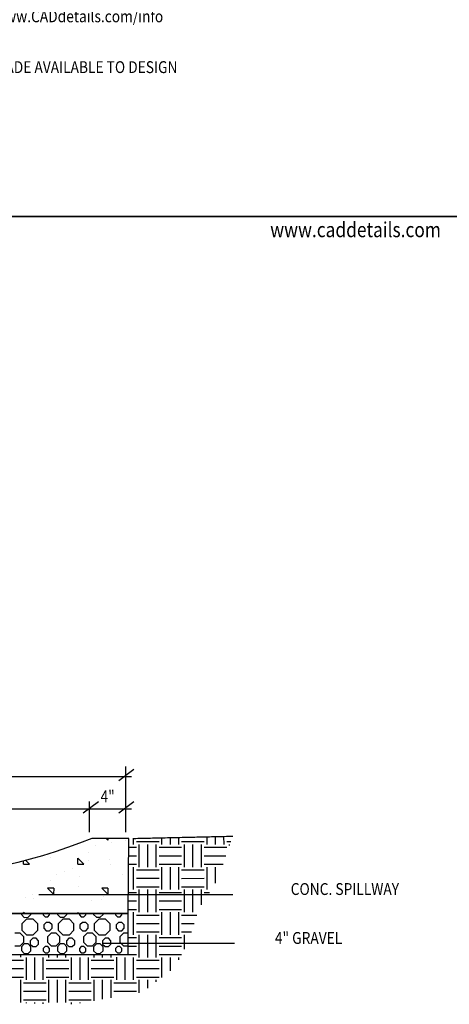
# Model space of a CAD drawing. Extents: x 0 to 3240, y -565 to 280.
# Drawn here: x 1208 to 1294, y -158 to 39 of the extents above; entities that cross this region are included whole.
import ezdxf
from ezdxf.enums import TextEntityAlignment as Align

# ---------------------------------------------------------------- set-up
doc = ezdxf.new("R2010")
doc.units = 0
doc.header["$LTSCALE"] = 0.25
doc.layers.get('0').update_dxf_attribs({"linetype": 'CONTINUOUS'})
for name, color, linetype in [('000-LOGO$0$ZZ-7-VERYFINE', 7, 'CONTINUOUS'), ('ZZ-1-FINE', 1, 'CONTINUOUS'), ('ZZ-7-VERYFINE', 7, 'CONTINUOUS'), ('ZZ-CADDETAILS NOTES', 7, 'CONTINUOUS')]:
    doc.layers.add(name, color=color, linetype=linetype)
doc.styles.add('000-LOGO$0$ZZ-NOTES', font='romans.shx', dxfattribs={"width": 0.85, "height": 2.38})
doc.styles.add('ZZ-NOTES', font='ARIALN.TTF', dxfattribs={"height": 2.38})

# ---------------------------------------------------------------- blocks, each defined once
blk = doc.blocks.new('000-LOGO')
at = {"layer": '000-LOGO$0$ZZ-7-VERYFINE'}
for p, q in [((0, 280), (216, 280)), ((216, 0), (0, 0))]:
    blk.add_line(p, q, dxfattribs=at)
at = {"layer": '000-LOGO$0$ZZ-7-VERYFINE', "style": '000-LOGO$0$ZZ-NOTES', "width": 0.85}
for s, height, p in [('CONTRACTORS NOTE: FOR PRODUCT AND COMPANY INFORMATION VISIT www.CADdetails.com/info', 2.38, (28.23, 38.96)), ('www.caddetails.com', 3, (178.11, -4.15))]:
    blk.add_text(s, height=height, dxfattribs=at).set_placement(p)
blk = doc.blocks.new('*X128')
at = {"color": 0}
for p, q in [((2975.01, -54.46, 942), (2974.59, -51.85, 942)), ((2954.64, -57.7, 942), (2954.28, -55.48, 942)), ((2957.41, -57.25, 942), (2957.05, -54.99, 942)), ((2960.19, -56.81, 942), (2959.82, -54.49, 942)), ((2960.97, -55.74, 942), (2968.38, -54.56, 942)), ((2968.67, -56.42, 942), (2976.08, -55.24, 942)), ((2969.45, -55.34, 942), (2969.05, -52.84, 942)), ((2972.23, -54.9, 942), (2971.82, -52.34, 942)), ((2975.78, -53.39, 942), (2977.15, -53.17, 942)), ((2976.91, -54.48, 942), (2976.86, -54.17, 942)), ((2945.38, -59.17, 942), (2945.05, -57.14, 942)), ((2946.16, -58.09, 942), (2953.56, -56.92, 942)), ((2948.41, -66.28, 942), (2947.23, -58.87, 942)), ((2951.18, -65.84, 942), (2950.01, -58.43, 942)), ((2953.96, -65.4, 942), (2952.78, -57.99, 942)), ((2953.86, -58.77, 942), (2961.26, -57.59, 942)), ((2963.22, -63.93, 942), (2962.04, -56.52, 942)), ((2966, -63.49, 942), (2964.82, -56.08, 942)), ((2968.78, -63.04, 942), (2967.6, -55.64, 942)), ((2969.11, -59.19, 942), (2976.25, -58.06, 942)), ((2943.92, -60.35, 942), (2946.45, -59.95, 942)), ((2954.3, -61.55, 942), (2961.71, -60.37, 942)), ((2969.55, -61.97, 942), (2975.71, -60.99, 942)), ((2944.34, -63.13, 942), (2946.89, -62.72, 942)), ((2954.74, -64.32, 942), (2962.15, -63.15, 942)), ((2956.99, -72.51, 942), (2955.81, -65.1, 942)), ((2959.77, -72.07, 942), (2958.59, -64.66, 942)), ((2962.54, -71.63, 942), (2961.37, -64.22, 942)), ((2962.44, -65, 942), (2969.85, -63.82, 942)), ((2971.8, -70.16, 942), (2970.63, -62.75, 942)), ((2974.25, -67.65, 942), (2973.4, -62.31, 942)), ((2944.77, -65.91, 942), (2947.33, -65.5, 942)), ((2947.73, -73.98, 942), (2946.55, -66.57, 942)), ((2947.63, -67.35, 942), (2955.03, -66.18, 942)), ((2962.88, -67.78, 942), (2970.29, -66.6, 942)), ((2948.07, -70.13, 942), (2955.47, -68.95, 942)), ((2948.51, -72.91, 942), (2955.92, -71.73, 942)), ((2963.32, -70.55, 942), (2970.73, -69.38, 942)), ((2965.57, -78.74, 942), (2964.4, -71.33, 942)), ((2968.35, -78.3, 942), (2967.17, -70.89, 942)), ((2970.74, -75.39, 942), (2969.95, -70.45, 942)), ((2971.02, -71.23, 942), (2972.75, -70.96, 942)), ((2946.18, -75.18, 942), (2948.8, -74.76, 942)), ((2950.76, -81.09, 942), (2949.58, -73.69, 942)), ((2953.54, -80.65, 942), (2952.36, -73.25, 942)), ((2956.31, -80.21, 942), (2955.14, -72.8, 942)), ((2956.21, -73.58, 942), (2963.62, -72.41, 942)), ((2956.65, -76.36, 942), (2964.06, -75.18, 942)), ((2946.6, -77.96, 942), (2949.24, -77.54, 942)), ((2957.09, -79.14, 942), (2964.5, -77.96, 942)), ((2947.03, -80.74, 942), (2949.69, -80.31, 942)), ((2950.08, -88.79, 942), (2948.91, -81.39, 942)), ((2949.98, -82.17, 942), (2957.39, -80.99, 942)), ((2959.34, -87.32, 942), (2958.17, -79.92, 942)), ((2962.12, -86.88, 942), (2960.94, -79.48, 942)), ((2964.9, -86.44, 942), (2963.72, -79.03, 942)), ((2964.79, -79.81, 942), (2969.73, -79.03, 942)), ((2950.42, -84.94, 942), (2957.83, -83.77, 942)), ((2965.24, -82.59, 942), (2969.32, -81.94, 942)), ((2965.68, -85.37, 942), (2968.91, -84.85, 942)), ((2950.86, -87.72, 942), (2958.27, -86.55, 942)), ((2955.89, -95.47, 942), (2954.71, -88.06, 942)), ((2958.67, -95.03, 942), (2957.49, -87.62, 942)), ((2958.56, -88.4, 942), (2965.97, -87.22, 942)), ((2967.49, -90.82, 942), (2966.75, -86.15, 942)), ((2948.44, -90, 942), (2951.16, -89.57, 942)), ((2953.11, -95.91, 942), (2951.94, -88.5, 942)), ((2959, -91.17, 942), (2966.41, -90, 942)), ((2948.87, -92.78, 942), (2951.6, -92.35, 942)), ((2959.45, -93.95, 942), (2966.84, -92.78, 942)), ((2961.56, -101.31, 942), (2960.52, -94.73, 942)), ((2964.01, -98.75, 942), (2963.3, -94.29, 942)), ((2966.21, -94.67, 942), (2966.07, -93.85, 942)), ((2938.3, -98.26, 942), (2938.15, -97.34, 942)), ((2941.08, -97.82, 942), (2940.93, -96.9, 942)), ((2943.85, -97.38, 942), (2943.71, -96.46, 942)), ((2946.88, -104.49, 942), (2945.7, -97.08, 942)), ((2949.66, -104.05, 942), (2948.48, -96.64, 942)), ((2949.29, -95.57, 942), (2952.04, -95.13, 942)), ((2952.44, -103.61, 942), (2951.26, -96.2, 942)), ((2952.33, -96.98, 942), (2959.74, -95.8, 942)), ((2914.22, -102.08, 942), (2914.08, -101.17, 942)), ((2920.03, -108.76, 942), (2918.85, -101.35, 942)), ((2922.81, -108.32, 942), (2921.63, -100.91, 942)), ((2922.7, -101.69, 942), (2930.11, -100.51, 942)), ((2923.48, -100.61, 942), (2923.34, -99.7, 942)), ((2926.26, -100.17, 942), (2926.12, -99.26, 942)), ((2929.04, -99.73, 942), (2928.89, -98.82, 942)), ((2932.07, -106.84, 942), (2930.89, -99.44, 942)), ((2934.84, -106.4, 942), (2933.67, -99, 942)), ((2937.62, -105.96, 942), (2936.45, -98.56, 942)), ((2937.52, -99.33, 942), (2944.93, -98.16, 942)), ((2937.96, -102.11, 942), (2945.37, -100.94, 942)), ((2952.77, -99.76, 942), (2960.18, -98.58, 942)), ((2953.22, -102.54, 942), (2960.62, -101.36, 942)), ((2907.89, -104.04, 942), (2915.3, -102.86, 942)), ((2917.25, -109.2, 942), (2916.08, -101.79, 942)), ((2923.15, -104.46, 942), (2930.55, -103.29, 942)), ((2938.4, -104.89, 942), (2945.81, -103.71, 942)), ((2946.1, -105.56, 942), (2953.51, -104.39, 942)), ((2954.96, -107.56, 942), (2954.29, -103.32, 942)), ((2957.49, -105.56, 942), (2957.07, -102.87, 942)), ((2959.94, -103.01, 942), (2959.84, -102.43, 942)), ((2908.33, -106.82, 942), (2915.74, -105.64, 942)), ((2923.59, -107.24, 942), (2930.99, -106.07, 942)), ((2928.61, -114.99, 942), (2927.44, -107.58, 942)), ((2931.39, -114.55, 942), (2930.22, -107.14, 942)), ((2931.29, -107.92, 942), (2938.7, -106.74, 942)), ((2940.56, -112.48, 942), (2939.47, -105.67, 942)), ((2943.26, -111.55, 942), (2942.25, -105.23, 942)), ((2945.96, -110.63, 942), (2945.03, -104.79, 942)), ((2946.54, -108.34, 942), (2953.95, -107.17, 942)), ((2908.77, -109.6, 942), (2916.18, -108.42, 942)), ((2916.58, -116.9, 942), (2915.4, -109.49, 942)), ((2916.47, -110.27, 942), (2923.88, -109.09, 942)), ((2925.84, -115.43, 942), (2924.66, -108.02, 942)), ((2931.73, -110.7, 942), (2939.14, -109.52, 942)), ((2916.91, -113.05, 942), (2924.32, -111.87, 942)), ((2932.17, -113.47, 942), (2939.58, -112.3, 942)), ((2933.34, -114.84, 942), (2933.24, -114.25, 942)), ((2936.05, -114.01, 942), (2936.02, -113.81, 942)), ((2917.36, -115.83, 942), (2924.76, -114.65, 942)), ((2918.47, -116.87, 942), (2918.43, -116.61, 942)), ((2921.26, -116.49, 942), (2921.21, -116.16, 942)), ((2924.05, -116.11, 942), (2923.98, -115.72, 942))]:
    blk.add_line(p, q, dxfattribs=at)
blk = doc.blocks.new('*X129')
at = {"color": 0}
for p, q in [((2931.2, -84.64, 942), (2931.27, -85.09, 942)), ((2932.81, -85.46, 942), (2933.32, -84.77, 942)), ((2933.32, -84.77, 942), (2933.25, -84.31, 942)), ((2935.85, -83.9, 942), (2935.9, -84.25, 942)), ((2935.9, -84.25, 942), (2936.96, -85.01, 942)), ((2936.96, -85.01, 942), (2938.24, -84.81, 942)), ((2938.24, -84.81, 942), (2939.01, -83.75, 942)), ((2939.01, -83.75, 942), (2938.95, -83.41, 942)), ((2943.05, -82.76, 942), (2943.12, -83.21, 942)), ((2943.12, -83.21, 942), (2943.82, -83.71, 942)), ((2943.82, -83.71, 942), (2944.67, -83.58, 942)), ((2944.67, -83.58, 942), (2945.17, -82.88, 942)), ((2945.17, -82.88, 942), (2945.1, -82.43, 942)), ((2912.14, -87.66, 942), (2912.2, -88.01, 942)), ((2912.2, -88.01, 942), (2913.25, -88.78, 942)), ((2914.54, -88.57, 942), (2915.3, -87.52, 942)), ((2915.3, -87.52, 942), (2915.25, -87.17, 942)), ((2919.35, -86.52, 942), (2919.42, -86.97, 942)), ((2919.42, -86.97, 942), (2920.11, -87.48, 942)), ((2920.11, -87.48, 942), (2920.96, -87.34, 942)), ((2920.96, -87.34, 942), (2921.47, -86.65, 942)), ((2921.47, -86.65, 942), (2921.4, -86.19, 942)), ((2923.99, -85.78, 942), (2924.05, -86.13, 942)), ((2924.05, -86.13, 942), (2925.1, -86.89, 942)), ((2926, -87.32, 942), (2924.72, -89.1, 942)), ((2925.1, -86.89, 942), (2926.39, -86.69, 942)), ((2928.17, -86.98, 942), (2926, -87.32, 942)), ((2926.39, -86.69, 942), (2927.16, -85.64, 942)), ((2927.16, -85.64, 942), (2927.1, -85.29, 942)), ((2929.94, -88.27, 942), (2928.17, -86.98, 942)), ((2930.28, -90.43, 942), (2929.94, -88.27, 942)), ((2931.27, -85.09, 942), (2931.96, -85.6, 942)), ((2932.61, -87.42, 942), (2931.94, -88.34, 942)), ((2931.97, -85.6, 942), (2932.81, -85.46, 942)), ((2933.73, -87.24, 942), (2932.61, -87.42, 942)), ((2934.65, -87.91, 942), (2933.73, -87.24, 942)), ((2934.83, -89.03, 942), (2934.65, -87.91, 942)), ((2937.86, -85.44, 942), (2936.57, -87.21, 942)), ((2936.57, -87.21, 942), (2936.91, -89.38, 942)), ((2940.02, -85.1, 942), (2937.86, -85.44, 942)), ((2941.79, -86.38, 942), (2940.02, -85.1, 942)), ((2942.13, -88.55, 942), (2941.79, -86.38, 942)), ((2944.46, -85.54, 942), (2943.79, -86.46, 942)), ((2943.79, -86.46, 942), (2943.97, -87.58, 942)), ((2943.97, -87.58, 942), (2944.89, -88.25, 942)), ((2945.58, -85.36, 942), (2944.46, -85.54, 942)), ((2944.89, -88.25, 942), (2946.01, -88.07, 942)), ((2946.5, -86.03, 942), (2945.58, -85.36, 942)), ((2946.01, -88.07, 942), (2946.68, -87.15, 942)), ((2946.68, -87.15, 942), (2946.5, -86.03, 942)), ((2914.15, -89.21, 942), (2912.87, -90.98, 942)), ((2912.87, -90.98, 942), (2913.21, -93.14, 942)), ((2913.25, -88.78, 942), (2914.54, -88.57, 942)), ((2916.32, -88.86, 942), (2914.15, -89.21, 942)), ((2918.09, -90.15, 942), (2916.32, -88.86, 942)), ((2918.43, -92.31, 942), (2918.09, -90.15, 942)), ((2920.75, -89.3, 942), (2920.09, -90.22, 942)), ((2920.09, -90.22, 942), (2920.27, -91.35, 942)), ((2920.27, -91.35, 942), (2921.19, -92.01, 942)), ((2921.88, -89.13, 942), (2920.75, -89.3, 942)), ((2922.8, -89.79, 942), (2921.88, -89.13, 942)), ((2922.31, -91.83, 942), (2922.98, -90.92, 942)), ((2922.98, -90.92, 942), (2922.8, -89.79, 942)), ((2924.72, -89.1, 942), (2925.06, -91.26, 942)), ((2925.06, -91.26, 942), (2926.83, -92.54, 942)), ((2929, -92.2, 942), (2930.28, -90.43, 942)), ((2931.94, -88.34, 942), (2932.12, -89.46, 942)), ((2932.12, -89.46, 942), (2933.04, -90.13, 942)), ((2933.04, -90.13, 942), (2934.16, -89.95, 942)), ((2934.78, -90.73, 942), (2933.78, -92.12, 942)), ((2934.16, -89.95, 942), (2934.83, -89.03, 942)), ((2936.48, -90.46, 942), (2934.78, -90.73, 942)), ((2937.87, -91.47, 942), (2936.48, -90.46, 942)), ((2936.91, -89.38, 942), (2938.69, -90.66, 942)), ((2938.14, -93.16, 942), (2937.87, -91.47, 942)), ((2938.69, -90.66, 942), (2940.85, -90.32, 942)), ((2940.87, -91.44, 942), (2940.2, -92.36, 942)), ((2940.85, -90.32, 942), (2942.13, -88.55, 942)), ((2941.99, -91.27, 942), (2940.87, -91.44, 942)), ((2942.91, -91.93, 942), (2941.99, -91.27, 942)), ((2946.64, -88.85, 942), (2945.63, -90.24, 942)), ((2945.63, -90.24, 942), (2945.9, -91.93, 942)), ((2948.19, -88.6, 942), (2946.64, -88.84, 942)), ((2912.78, -94.22, 942), (2911.08, -94.49, 942)), ((2914.17, -95.23, 942), (2912.78, -94.22, 942)), ((2913.21, -93.14, 942), (2914.98, -94.43, 942)), ((2914.98, -94.43, 942), (2917.14, -94.08, 942)), ((2917.14, -94.08, 942), (2918.43, -92.31, 942)), ((2921.19, -92.01, 942), (2922.31, -91.83, 942)), ((2922.93, -92.61, 942), (2921.92, -94, 942)), ((2921.92, -94, 942), (2922.19, -95.7, 942)), ((2924.63, -92.34, 942), (2922.93, -92.61, 942)), ((2926.02, -93.35, 942), (2924.63, -92.34, 942)), ((2926.29, -95.05, 942), (2926.02, -93.35, 942)), ((2926.83, -92.54, 942), (2929, -92.2, 942)), ((2929.02, -93.33, 942), (2928.35, -94.25, 942)), ((2928.35, -94.25, 942), (2928.53, -95.37, 942)), ((2930.14, -93.15, 942), (2929.02, -93.33, 942)), ((2931.06, -93.82, 942), (2930.14, -93.15, 942)), ((2931.24, -94.94, 942), (2931.06, -93.82, 942)), ((2933.78, -92.12, 942), (2934.04, -93.82, 942)), ((2934.04, -93.82, 942), (2935.44, -94.82, 942)), ((2935.44, -94.82, 942), (2937.13, -94.55, 942)), ((2937.13, -94.56, 942), (2938.14, -93.16, 942)), ((2938.34, -93.76, 942), (2937.58, -94.81, 942)), ((2937.58, -94.81, 942), (2937.78, -96.1, 942)), ((2939.63, -93.55, 942), (2938.34, -93.76, 942)), ((2940.68, -94.32, 942), (2939.63, -93.55, 942)), ((2940.2, -92.36, 942), (2940.38, -93.49, 942)), ((2940.38, -93.48, 942), (2941.3, -94.15, 942)), ((2940.89, -95.61, 942), (2940.68, -94.32, 942)), ((2941.3, -94.15, 942), (2942.42, -93.97, 942)), ((2942.42, -93.97, 942), (2943.09, -93.06, 942)), ((2943.09, -93.05, 942), (2942.91, -91.93, 942)), ((2945.37, -93.52, 942), (2944.87, -94.21, 942)), ((2944.87, -94.21, 942), (2945, -95.06, 942)), ((2946.22, -93.38, 942), (2945.37, -93.52, 942)), ((2945.9, -91.93, 942), (2947.29, -92.94, 942)), ((2946.92, -93.89, 942), (2946.22, -93.38, 942)), ((2946.55, -95.43, 942), (2947.05, -94.74, 942)), ((2947.05, -94.73, 942), (2946.92, -93.89, 942)), ((2947.29, -92.94, 942), (2948.84, -92.7, 942)), ((2913.43, -98.32, 942), (2914.44, -96.93, 942)), ((2914.64, -97.52, 942), (2913.88, -98.58, 942)), ((2914.44, -96.93, 942), (2914.17, -95.23, 942)), ((2915.93, -97.32, 942), (2914.64, -97.52, 942)), ((2916.98, -98.08, 942), (2915.93, -97.32, 942)), ((2917.16, -95.21, 942), (2916.5, -96.13, 942)), ((2916.5, -96.13, 942), (2916.68, -97.25, 942)), ((2916.67, -97.25, 942), (2917.59, -97.92, 942)), ((2917.19, -99.37, 942), (2916.98, -98.08, 942)), ((2918.29, -95.03, 942), (2917.16, -95.21, 942)), ((2917.59, -97.92, 942), (2918.72, -97.74, 942)), ((2919.21, -95.7, 942), (2918.29, -95.03, 942)), ((2918.72, -97.74, 942), (2919.38, -96.82, 942)), ((2919.38, -96.82, 942), (2919.21, -95.7, 942)), ((2921.67, -97.28, 942), (2921.17, -97.98, 942)), ((2921.17, -97.98, 942), (2921.3, -98.83, 942)), ((2922.52, -97.15, 942), (2921.67, -97.28, 942)), ((2922.19, -95.7, 942), (2923.58, -96.71, 942)), ((2923.21, -97.65, 942), (2922.52, -97.15, 942)), ((2923.35, -98.5, 942), (2923.22, -97.65, 942)), ((2923.58, -96.71, 942), (2925.28, -96.44, 942)), ((2925.28, -96.44, 942), (2926.29, -95.05, 942)), ((2926.49, -95.64, 942), (2925.73, -96.69, 942)), ((2925.73, -96.69, 942), (2925.93, -97.98, 942)), ((2925.93, -97.98, 942), (2926.99, -98.75, 942)), ((2927.78, -95.44, 942), (2926.49, -95.64, 942)), ((2928.83, -96.2, 942), (2927.78, -95.44, 942)), ((2928.27, -98.54, 942), (2929.04, -97.49, 942)), ((2928.53, -95.37, 942), (2929.45, -96.03, 942)), ((2929.04, -97.49, 942), (2928.83, -96.2, 942)), ((2929.45, -96.04, 942), (2930.57, -95.86, 942)), ((2930.57, -95.86, 942), (2931.24, -94.94, 942)), ((2933.52, -95.4, 942), (2933.02, -96.09, 942)), ((2933.02, -96.09, 942), (2933.15, -96.94, 942)), ((2933.15, -96.94, 942), (2933.85, -97.45, 942)), ((2934.37, -95.26, 942), (2933.52, -95.4, 942)), ((2933.85, -97.45, 942), (2934.7, -97.31, 942)), ((2935.07, -95.77, 942), (2934.37, -95.26, 942)), ((2934.7, -97.31, 942), (2935.2, -96.62, 942)), ((2935.2, -96.62, 942), (2935.07, -95.77, 942)), ((2937.78, -96.1, 942), (2938.84, -96.86, 942)), ((2938.84, -96.86, 942), (2940.12, -96.66, 942)), ((2940.12, -96.66, 942), (2940.89, -95.61, 942)), ((2945, -95.06, 942), (2945.7, -95.56, 942)), ((2945.7, -95.56, 942), (2946.55, -95.43, 942)), ((2911.73, -98.59, 942), (2913.43, -98.32, 942)), ((2913.88, -98.58, 942), (2914.08, -99.86, 942)), ((2914.08, -99.86, 942), (2915.14, -100.63, 942)), ((2915.14, -100.63, 942), (2916.42, -100.42, 942)), ((2916.42, -100.42, 942), (2917.19, -99.37, 942)), ((2921.3, -98.82, 942), (2922, -99.33, 942)), ((2922, -99.33, 942), (2922.85, -99.19, 942)), ((2922.85, -99.2, 942), (2923.35, -98.5, 942)), ((2926.99, -98.75, 942), (2928.27, -98.54, 942))]:
    blk.add_line(p, q, dxfattribs=at)
blk = doc.blocks.new('*X130')
at = {"color": 0}
for p, q in [((2936.69, -59.09, 942), (2936.03, -58.6, 942)), ((2936.6, -58.51, 942), (2936.7, -59.09, 942)), ((2942.51, -58.29, 942), (2942.51, -58.29, 942)), ((2932.81, -61.64, 942), (2932.81, -61.64, 942)), ((2937.91, -59.61, 942), (2937.91, -59.61, 942)), ((2930.83, -64.16, 942), (2930.83, -64.16, 942)), ((2918.72, -67.93, 942), (2918.72, -67.93, 942)), ((2928.07, -68.56, 942), (2927.76, -66.58, 942)), ((2930.05, -68.24, 942), (2927.76, -66.58, 942)), ((2928.07, -68.56, 942), (2930.05, -68.25, 942)), ((2931.25, -66.8, 942), (2931.25, -66.8, 942)), ((2938.1, -65.54, 942), (2938.1, -65.54, 942)), ((2938.77, -67.11, 942), (2938.77, -67.11, 942)), ((2910.3, -71.38, 942), (2910.13, -70.32, 942)), ((2910.3, -71.38, 942), (2912.27, -71.07, 942)), ((2912.27, -71.07, 942), (2910.83, -70.02, 942)), ((2924.01, -71.82, 942), (2924.01, -71.82, 942)), ((2926.44, -70.3, 942), (2926.44, -70.3, 942)), ((2943.4, -69.43, 942), (2943.4, -69.43, 942)), ((2921.67, -73.11, 942), (2921.67, -73.11, 942)), ((2929.24, -72.51, 942), (2929.24, -72.51, 942)), ((2939.21, -74.89, 942), (2937.23, -75.21, 942)), ((2939.52, -76.87, 942), (2937.23, -75.2, 942)), ((2939.21, -74.89, 942), (2939.52, -76.87, 942)), ((2921.43, -77.72, 942), (2919.45, -78.03, 942)), ((2921.74, -79.69, 942), (2919.45, -78.03, 942)), ((2919.71, -77.92, 942), (2919.71, -77.92, 942)), ((2920, -75.31, 942), (2920, -75.31, 942)), ((2921.43, -77.72, 942), (2921.74, -79.69, 942)), ((2929.3, -75.72, 942), (2929.3, -75.72, 942)), ((2938.34, -77.7, 942), (2938.34, -77.7, 942)), ((2914.98, -80.99, 942), (2914.98, -80.99, 942)), ((2934.6, -79.61, 942), (2934.6, -79.61, 942)), ((2937.7, -78.87, 942), (2937.7, -78.87, 942)), ((2912.52, -82.06, 942), (2912.52, -82.06, 942)), ((2915.21, -82, 942), (2915.21, -82, 942)), ((2930.64, -84.73, 942), (2930.58, -84.36, 942)), ((2931.01, -84.67, 942), (2930.58, -84.36, 942)), ((2934.92, -84.03, 942), (2934.92, -84.03, 942)), ((2913.23, -87.49, 942), (2912.81, -87.18, 942)), ((2912.86, -87.55, 942), (2912.81, -87.19, 942)), ((2920.51, -85.89, 942), (2920.51, -85.89, 942))]:
    blk.add_line(p, q, dxfattribs=at)

msp = doc.modelspace()

# ---------------------------------------------------------------- linework, layer by layer
at = {"layer": 'ZZ-1-FINE', "const_width": 0.259, "elevation": -661.284}
msp.add_lwpolyline([(1230.507, -124.782), (1250.619, -124.327)], dxfattribs=at)
at = {"layer": 'ZZ-1-FINE', "elevation": -661.284}
msp.add_lwpolyline([(1222.318, -124.738, -0.1964934), (1141.573, -124.738), (1134.133, -124.738), (1134.133, -139.805), (1229.616, -139.805), (1229.757, -124.738)], format="xyb", close=True, dxfattribs=at)
msp.add_lwpolyline([(1134.133, -139.805), (1134.133, -148.041), (1229.616, -148.041), (1229.616, -139.805)], close=True, dxfattribs=at)
at = {"layer": 'ZZ-7-VERYFINE'}
for p, q in [((1229.181, -123.498, -661.284), (1229.181, -110.294, -661.284)), ((1131.725, -112.307, -661.284), (1230.291, -112.307, -661.284)), ((1227.739, -113.142, -661.284), (1230.775, -110.865, -661.284)), ((1220.616, -119.627, -661.284), (1223.653, -117.35, -661.284)), ((1221.907, -123.498, -661.284), (1221.907, -117.312, -661.284)), ((1227.739, -119.627, -661.284), (1230.775, -117.35, -661.284)), ((1131.725, -118.792, -661.284), (1230.291, -118.792, -661.284)), ((1250.966, -145.845, -661.284), (1224.487, -145.845, -661.284))]:
    msp.add_line(p, q, dxfattribs=at)
at = {"layer": 'ZZ-7-VERYFINE', "elevation": -661.284}
msp.add_lwpolyline([(1250.643, -136.065), (1211.733, -136.065)], dxfattribs=at)

# ---------------------------------------------------------------- block references
for p in [(1080, 0), (1080, -280)]:
    msp.add_blockref('000-LOGO', p)
at = {"layer": 'ZZ-1-FINE', "xscale": 0.6037843426873898, "yscale": 0.6037843426875042, "zscale": 0.6037843426875042, "rotation": 350.9744204217379}
for name in ['*X128', '*X130', '*X129']:
    msp.add_blockref(name, (-520.02, 188.305, -1230.049), dxfattribs=at)

# ---------------------------------------------------------------- texts
at = {"layer": 'ZZ-7-VERYFINE', "style": 'ZZ-NOTES', "width": 0.85}
msp.add_text('4"', height=2.38, dxfattribs=at).set_placement((1225.515, -117.502, -661.284), align=Align.CENTER)
for s, p in [('CONC. SPILLWAY', (1283.942, -136.092, -661.284)), ('4" GRAVEL', (1272.554, -145.906, -661.284))]:
    msp.add_text(s, height=2.38, dxfattribs=at).set_placement(p, align=Align.RIGHT)
at = {"layer": 'ZZ-CADDETAILS NOTES', "style": 'ZZ-NOTES', "width": 0.85}
msp.add_text('1.  THIS DRAWING IS THE PROPERTY OF CADDETAILS.COM, LTD. AND HAS BEEN MADE AVAILABLE TO DESIGN', height=2.38, dxfattribs=at).set_placement((1101.249, 28.769))

doc.saveas('drawing.dxf')
